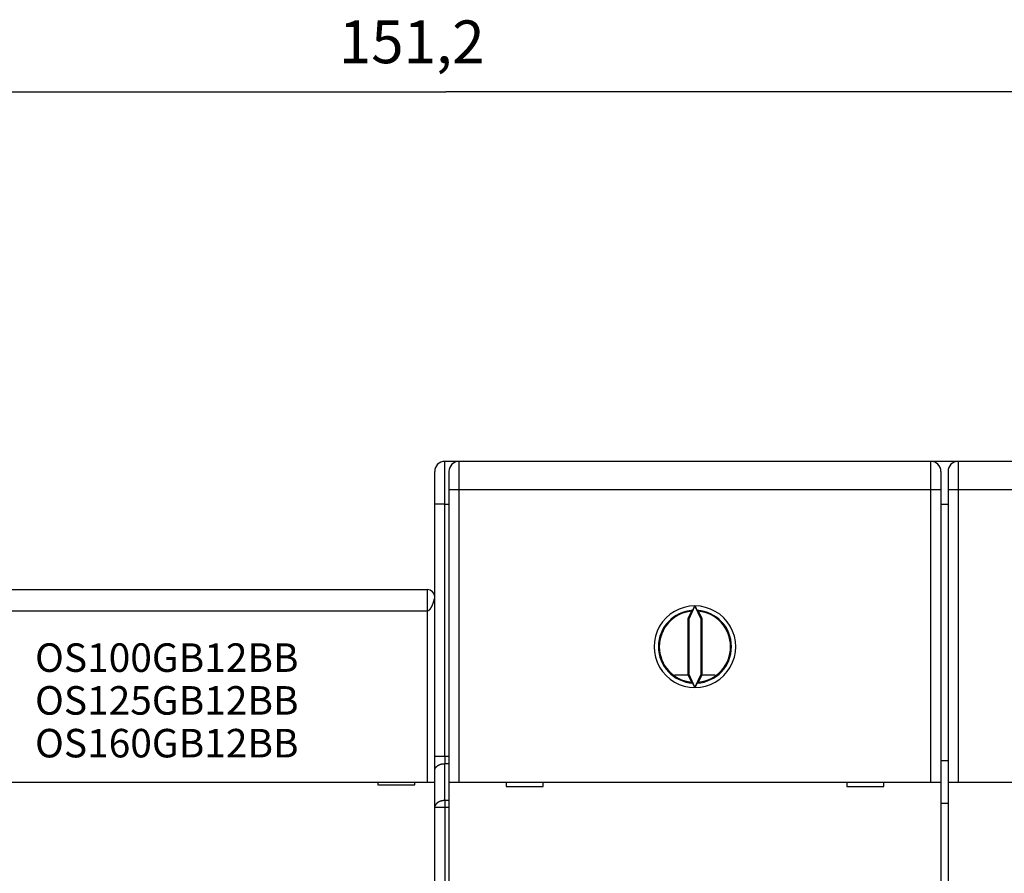
# Model space of a CAD drawing. Extents: x 76 to 594, y 0 to 404.
# Drawn here: x 411 to 480, y 183 to 243 of the extents above; entities that cross this region are included whole.
import ezdxf

# ---------------------------------------------------------------- set-up
doc = ezdxf.new("R2010")
doc.units = 0
doc.linetypes.add('HIDDENNEW0', pattern=[4.5, 1.5, -1.5, 1.5])
for name, color, linetype in [('3', 7, 'CONTINUOUS'), ('5', 7, 'CONTINUOUS'), ('MUOTOVIIVAT', 40, 'HIDDENNEW0'), ('TANGVIIVATNONDEF', 3, 'HIDDENNEW0')]:
    doc.layers.add(name, color=color, linetype=linetype)
doc.styles.get("Standard").update_dxf_attribs({"font": 'monotxt.shx'})
doc.dimstyles.new('DSTYLE1', dxfattribs={"dimtxt": 3, "dimasz": 3, "dimexe": 3, "dimexo": 0, "dimgap": 2, "dimtad": 1, "dimrnd": 0.1, "dimzin": 3, "dimcen": 0.09, "dimazin": 3, "dimtp": 1, "dimtm": 1, "dimtfac": 1, "dimtofl": 0, "dimtmove": 0, "dimatfit": 3})

# ---------------------------------------------------------------- blocks, each defined once
blk = doc.blocks.new('_AH1')
at = {"color": 0, "linetype": 'CONTINUOUS'}
for p, q in [((-1, 0.166667), (0, 0)), ((-1, 0.166667), (-1, -0.166667)), ((0, 0), (-1, -0.166667)), ((0, 0), (-1, 0))]:
    blk.add_line(p, q, dxfattribs=at)
blk = doc.blocks.new('*D42')
at = {"layer": '5', "color": 1, "linetype": 'CONTINUOUS'}
for p, q in [((364.90804, 188.55123), (364.90804, 240.78068)), ((516.05804, 159.45041), (516.05804, 240.78068)), ((364.90804, 237.78068), (440.48304, 237.78068)), ((516.05804, 237.78068), (440.48304, 237.78068))]:
    blk.add_line(p, q, dxfattribs=at)
at = {"layer": '5', "color": 1, "xscale": 3, "yscale": 3, "zscale": 3, "rotation": 180}
blk.add_blockref('_AH1', (364.90804, 237.78068), dxfattribs=at)
at = {"layer": '5', "color": 1, "xscale": 3, "yscale": 3, "zscale": 3}
blk.add_blockref('_AH1', (516.05804, 237.78068), dxfattribs=at)
at = {"layer": '5', "color": 1, "linetype": 'CONTINUOUS'}
blk.add_text('151,2', height=3, dxfattribs=at).set_placement((432.98304, 239.78168))
blk = doc.blocks.new('*TX219')
at = {"layer": '3', "color": 1, "linetype": 'CONTINUOUS'}
for s, p in [('OS100GB12BB', (0, 0)), ('OS125GB12BB', (0, -3)), ('OS160GB12BB', (0, -6))]:
    blk.add_text(s, height=2, dxfattribs=at).set_placement(p)

msp = doc.modelspace()

# ---------------------------------------------------------------- linework, layer by layer
at = {"layer": 'MUOTOVIIVAT', "color": 40, "linetype": 'CONTINUOUS'}
for p, q in [((441.20804, 211.84671), (440.40804, 211.84671)), ((441.20804, 211.84671), (441.20803, 211.80855)), ((441.40802, 211.8467), (441.20803, 211.8467)), ((474.50804, 211.84671), (441.40804, 211.84671)), ((474.70804, 211.84671), (474.50806, 211.84672)), ((474.70804, 211.84671), (474.70802, 211.80855)), ((476.20804, 211.84671), (474.70804, 211.84671)), ((476.20804, 211.84671), (476.20802, 211.80855)), ((476.40802, 211.84672), (476.20804, 211.84671)), ((509.50804, 211.84671), (476.40804, 211.84671)), ((439.70804, 208.84671), (439.70804, 211.14671)), ((440.70804, 211.14671), (440.70804, 209.84671)), ((475.20804, 211.14671), (475.20804, 209.84671)), ((475.70804, 211.14671), (475.70804, 209.84671)), ((440.70804, 209.84671), (440.70804, 189.34671)), ((475.20804, 209.84671), (475.20804, 189.34671)), ((475.70804, 209.84671), (475.70804, 189.34671)), ((439.70804, 191.13666), (439.70804, 208.84671)), ((475.20804, 208.84671), (475.70804, 208.84671)), ((405.20804, 202.8512), (439.20804, 202.8512)), ((439.20805, 201.35119), (439.20805, 202.85119)), ((457.95802, 201.70503), (457.52786, 200.78257)), ((458.38819, 200.78257), (457.95802, 201.70503)), ((457.70805, 201.33417), (457.45803, 200.79805)), ((458.45805, 200.79805), (458.20804, 201.33417)), ((457.45803, 200.79805), (457.52786, 200.78257)), ((457.45803, 200.79805), (457.45803, 196.89536)), ((457.52786, 200.78257), (457.52786, 196.91084)), ((458.45805, 200.79805), (458.38819, 200.78257)), ((458.38819, 196.91084), (458.38819, 200.78257)), ((458.45805, 196.89536), (458.45805, 200.79805)), ((457.48075, 196.8467), (456.53305, 196.8467)), ((457.45803, 196.89536), (457.52786, 196.91084)), ((457.45803, 196.89536), (457.70805, 196.35925)), ((457.52786, 196.91084), (457.95747, 195.98717)), ((457.95747, 195.98717), (458.38819, 196.91084)), ((458.20804, 196.35925), (458.45805, 196.89536)), ((458.45805, 196.89536), (458.38819, 196.91084)), ((459.38304, 196.8467), (458.43536, 196.8467)), ((439.70804, 190.14671), (439.70804, 191.13666)), ((475.70804, 190.84671), (475.20804, 190.84671)), ((439.70804, 187.55676), (439.70804, 190.14671)), ((405.20804, 189.3512), (439.20804, 189.3512)), ((435.70804, 189.3512), (435.70804, 189.1512)), ((438.30804, 189.1512), (438.30804, 189.3512)), ((439.20804, 189.3512), (439.70804, 189.3512)), ((440.70804, 189.34671), (440.70804, 181.24671)), ((440.70804, 189.34671), (441.40804, 189.34671)), ((441.40804, 189.34671), (474.50804, 189.34671)), ((444.70804, 189.34671), (444.70804, 189.04671)), ((447.30804, 189.04671), (447.30804, 189.34671)), ((468.60804, 189.34671), (468.60804, 189.04671)), ((471.20804, 189.04671), (471.20804, 189.34671)), ((474.50804, 189.34671), (475.20804, 189.34671)), ((475.20804, 189.34671), (475.20804, 181.24671)), ((475.70804, 189.34671), (475.70804, 181.24671)), ((475.70804, 189.34671), (476.40804, 189.34671)), ((476.40804, 189.34671), (509.50804, 189.34671)), ((435.70804, 189.1512), (438.30804, 189.1512)), ((444.70804, 189.04671), (447.30804, 189.04671)), ((468.60804, 189.04671), (471.20804, 189.04671)), ((475.70804, 187.84671), (475.20804, 187.84671)), ((439.70804, 118.13666), (439.70804, 187.55676))]:
    msp.add_line(p, q, dxfattribs=at)
for points in [[(439.70803, 202.35122), (439.70795, 202.35079, -0.01209706), (439.70774, 202.34957, -0.00084226), (439.70738, 202.34753, -0.00058803), (439.70687, 202.34471, -0.00095212), (439.7062, 202.34111, -0.00096352), (439.70537, 202.33677, -0.00096133), (439.70439, 202.33168, -0.0009418), (439.70324, 202.32587, -0.00098707), (439.70192, 202.31934, -0.00098609), (439.70044, 202.31213, -0.00101956), (439.69878, 202.30422, -0.00102135), (439.69694, 202.29566, -0.00105526), (439.69492, 202.28644, -0.00106102), (439.69272, 202.2766, -0.00109388), (439.69033, 202.26613, -0.00110232), (439.68776, 202.25507, -0.0011351), (439.68498, 202.2434, -0.00114594), (439.68202, 202.23117, -0.00117892), (439.67885, 202.21838, -0.00119191), (439.67548, 202.20505, -0.00122539), (439.6719, 202.19119, -0.00124041), (439.66811, 202.17682, -0.00127462), (439.66411, 202.16195, -0.00129161), (439.65989, 202.1466, -0.00132676), (439.65545, 202.13078, -0.00134569), (439.6508, 202.11451, -0.00138196), (439.64591, 202.0978, -0.00140286), (439.64079, 202.08068, -0.00144046), (439.63544, 202.06314, -0.00146332), (439.62986, 202.04523, -0.00150233), (439.62403, 202.02693, -0.00152734), (439.61797, 202.00827, -0.00156808), (439.61165, 201.98927, -0.00159501), (439.60509, 201.96994, -0.00163752), (439.59828, 201.95029, -0.00166698), (439.59121, 201.93035, -0.00171002), (439.58387, 201.91011, -0.00174263), (439.57629, 201.88963, -0.00179945), (439.56845, 201.86896, -0.0018271), (439.56046, 201.8483, -0.00188537), (439.55236, 201.82786, -0.0019482), (439.54416, 201.80763, -0.00197186), (439.53586, 201.78762, -0.00200617), (439.52746, 201.76782, -0.00206209), (439.51897, 201.74828, -0.00212078), (439.5104, 201.729, -0.00218159), (439.50176, 201.71001, -0.00224997), (439.49304, 201.69131, -0.00232867), (439.48425, 201.67293, -0.00241479), (439.4754, 201.65488, -0.00251055), (439.46649, 201.63718, -0.00261598), (439.45754, 201.61985, -0.00273381), (439.44854, 201.6029, -0.00286349), (439.4395, 201.58635, -0.003008), (439.43042, 201.57022, -0.00316765), (439.42132, 201.55452, -0.0033457), (439.4122, 201.53928, -0.0035431), (439.40306, 201.5245, -0.0037633), (439.39391, 201.51022, -0.00400936), (439.38475, 201.49642, -0.00428498), (439.37559, 201.48316, -0.00459251), (439.36644, 201.47042, -0.0049353), (439.3573, 201.45825, -0.00532995), (439.34817, 201.44663, -0.00578118), (439.33907, 201.43562, -0.00626532), (439.33, 201.4252, -0.00678113), (439.32096, 201.41541, -0.00748676), (439.31195, 201.40624, -0.00839528), (439.30298, 201.39774, -0.00896165), (439.29408, 201.3899, -0.00912947), (439.28528, 201.38275, -0.01118201), (439.27639, 201.37627, -0.01508358), (439.26737, 201.37049, -0.01264271), (439.25892, 201.36547, -0.00411696), (439.25132, 201.36127, -0.02043529), (439.2417, 201.35761, -0.04256039), (439.22708, 201.35424, -0.02340489), (439.20805, 201.35119, -0.01281537)], [(439.70806, 202.35992), (439.70819, 202.36717, 0.01064688), (439.70798, 202.3749, 0.01149389), (439.7074, 202.38321, 0.00823286), (439.70664, 202.39163, 0.00286504), (439.70585, 202.39968, 0.00125955), (439.70504, 202.40741, 0.00249091), (439.70416, 202.41492, 0.00295618), (439.70322, 202.42223, 0.00273614), (439.70224, 202.4293, 0.00273343), (439.7012, 202.43614, 0.00287482), (439.70012, 202.44277, 0.00298334), (439.69899, 202.44919, 0.0030312), (439.69782, 202.45541, 0.00310818), (439.69661, 202.46144, 0.00316941), (439.69535, 202.46728, 0.00324458), (439.69406, 202.47295, 0.00328909), (439.69273, 202.47843, 0.00335081), (439.69136, 202.48375, 0.00338042), (439.68996, 202.48891, 0.00342581), (439.68853, 202.49391, 0.0034344), (439.68706, 202.49877, 0.00345819), (439.68557, 202.50349, 0.00344114), (439.68405, 202.50807, 0.00343843), (439.6825, 202.51252, 0.00339091), (439.68093, 202.51685, 0.00335704), (439.67933, 202.52107, 0.00327489), (439.67772, 202.52519, 0.00320598), (439.67608, 202.5292, 0.00308602), (439.67443, 202.53311, 0.0029795), (439.67276, 202.53694, 0.00282015), (439.67108, 202.54069, 0.0026749), (439.66938, 202.54436, 0.00247617), (439.66768, 202.54797, 0.00229354), (439.66596, 202.55151, 0.00205745), (439.66424, 202.555, 0.00184029), (439.66251, 202.55845, 0.00157477), (439.66078, 202.56185, 0.00132523), (439.65904, 202.56521, 0.00101405), (439.6573, 202.56856, 0.0007638), (439.65557, 202.57187, 0.0005243), (439.65385, 202.57515, 0.00014861), (439.65211, 202.57847, -0.00045917), (439.65033, 202.58188, -0.00036631), (439.64867, 202.58507, 0.0003855), (439.64717, 202.58795, -0.00150271), (439.64527, 202.59171, -0.00384132), (439.64238, 202.5976, -0.0019195), (439.63862, 202.60536, -0.00094117)], [(457.80551, 201.40189), (457.80617, 201.40247, 0.04518602), (457.80699, 201.4034, 0.02310513), (457.80797, 201.40469, 0.01329475), (457.8091, 201.40631, 0.00856965), (457.81039, 201.40828, 0.00594735), (457.81182, 201.41056, 0.00442316), (457.8134, 201.41316, 0.00339261), (457.81511, 201.41606, 0.00269893), (457.81695, 201.41926, 0.00219147), (457.81892, 201.42274, 0.00182478), (457.82102, 201.42651, 0.00154011), (457.82323, 201.43054, 0.00132281), (457.82556, 201.43483, 0.0011478), (457.82799, 201.43937, 0.00100911), (457.83054, 201.44415, 0.00089437), (457.83318, 201.44916, 0.00080078), (457.83592, 201.45439, 0.00072188), (457.83875, 201.45984, 0.0006561), (457.84167, 201.46549, 0.00059984), (457.84468, 201.47133, 0.00055209), (457.84776, 201.47736, 0.00051096), (457.85092, 201.48356, 0.00047571), (457.85414, 201.48993, 0.00044478), (457.85744, 201.49645, 0.00041771), (457.86079, 201.50313, 0.00039523), (457.8642, 201.50994, 0.00037665), (457.86766, 201.51689, 0.00036111), (457.87118, 201.52397, 0.00034864), (457.87475, 201.53117, 0.00033664), (457.87836, 201.5385, 0.00032603), (457.88202, 201.54595, 0.00031593), (457.88573, 201.55351, 0.00030709), (457.88948, 201.56118, 0.00029905), (457.89327, 201.56896, 0.00029245), (457.89711, 201.57685, 0.00028489), (457.90097, 201.58483, 0.00027739), (457.90487, 201.59291, 0.0002743), (457.90881, 201.60109, 0.00027519), (457.91279, 201.60937, 0.00026267), (457.91678, 201.6177, 0.00024161), (457.92078, 201.62606, 0.00026388), (457.92487, 201.63464, 0.00031182), (457.92908, 201.6435, 0.00023245), (457.93305, 201.65187, 0.00007612), (457.93665, 201.65947, 0.00032749), (457.94131, 201.66936, 0.00055801), (457.94853, 201.68476, 0.00026801), (457.95802, 201.70503, 0.00014024)], [(457.95802, 201.70503), (457.96019, 201.70039, 0.00012199), (457.96235, 201.69577, 0.00012283), (457.96451, 201.69116, 0.00012322), (457.96666, 201.68656, 0.0001231), (457.96881, 201.68198, 0.00012325), (457.97096, 201.67741, 0.00012347), (457.9731, 201.67285, 0.00012379), (457.97524, 201.66831, 0.00012404), (457.97737, 201.66379, 0.00012443), (457.9795, 201.65928, 0.00012479), (457.98163, 201.65479, 0.00012527), (457.98375, 201.65032, 0.00012572), (457.98586, 201.64586, 0.00012631), (457.98797, 201.64142, 0.00012685), (457.99007, 201.63701, 0.00012754), (457.99216, 201.63261, 0.00012819), (457.99425, 201.62823, 0.00012899), (457.99633, 201.62387, 0.00012975), (457.99841, 201.61953, 0.00013066), (458.00047, 201.61521, 0.00013153), (458.00253, 201.61091, 0.00013256), (458.00458, 201.60664, 0.00013357), (458.00663, 201.60239, 0.00013472), (458.00866, 201.59816, 0.00013583), (458.01069, 201.59396, 0.00013715), (458.01271, 201.58978, 0.0001385), (458.01471, 201.58563, 0.00013984), (458.01671, 201.5815, 0.00014096), (458.0187, 201.5774, 0.00014295), (458.02068, 201.57332, 0.0001457), (458.02265, 201.56927, 0.00014594), (458.02461, 201.56525, 0.00014318), (458.02655, 201.56126, 0.00015107), (458.02849, 201.55729, 0.00017062), (458.03042, 201.55335, 0.00014963), (458.03233, 201.54945, 0.00008302), (458.03422, 201.5456, 0.00017604), (458.03612, 201.54173, 0.00044052), (458.03806, 201.53781, 0.0000999), (458.03987, 201.53413, -0.00100051), (458.04149, 201.53079, 0.00049799), (458.04356, 201.52666, 0.00364909), (458.04627, 201.52135, -0.00032516), (458.0472, 201.51932, -0.15191305), (458.0455, 201.52213, 0.00535253), (458.05078, 201.51212, 0.01314077), (458.07313, 201.47082, 0.00062614), (458.11054, 201.40189, 0.00017067)], [(457.80551, 201.40189), (457.80222, 201.39965, 0.00016796), (457.79893, 201.39741, 0.00016809), (457.79565, 201.39517, 0.00016822), (457.79237, 201.39293, 0.00016835), (457.78909, 201.39069, 0.00016849), (457.78581, 201.38844, 0.00016862), (457.78254, 201.3862, 0.00016875), (457.77927, 201.38395, 0.00016888), (457.776, 201.3817, 0.00016902), (457.77274, 201.37945, 0.00016918), (457.76948, 201.3772, 0.00016928), (457.76622, 201.37495, 0.00016932), (457.76296, 201.37269, 0.00016958), (457.75971, 201.37044, 0.00017001), (457.75646, 201.36818, 0.00016972), (457.75321, 201.36592, 0.00016881), (457.74997, 201.36366, 0.00017041), (457.74673, 201.3614, 0.000174), (457.74348, 201.35914, 0.00016919), (457.74025, 201.35688, 0.0001581), (457.73705, 201.35463, 0.00017462), (457.73379, 201.35235, 0.00020832), (457.73046, 201.35001, 0.00015828), (457.72734, 201.34781, 0.00005438), (457.72452, 201.34582, 0.00022344), (457.7209, 201.34327, 0.00038504), (457.71533, 201.33933, 0.00018852), (457.70805, 201.33417, 0.00009997)], [(458.20804, 201.33417), (458.20483, 201.33645, 0.000173), (458.20162, 201.33872, 0.00017287), (458.1984, 201.341, 0.00017273), (458.19518, 201.34327, 0.00017259), (458.19196, 201.34554, 0.00017246), (458.18874, 201.34781, 0.00017233), (458.18551, 201.35008, 0.00017218), (458.18229, 201.35235, 0.00017204), (458.17905, 201.35461, 0.00017192), (458.17582, 201.35688, 0.00017181), (458.17258, 201.35914, 0.00017163), (458.16934, 201.3614, 0.00017141), (458.1661, 201.36366, 0.0001714), (458.16285, 201.36592, 0.00017157), (458.15961, 201.36818, 0.000171), (458.15635, 201.37044, 0.00016983), (458.1531, 201.37269, 0.00017116), (458.14984, 201.37495, 0.00017449), (458.14658, 201.3772, 0.0001694), (458.14332, 201.37945, 0.00015806), (458.14008, 201.38168, 0.00017431), (458.13679, 201.38395, 0.00020758), (458.13341, 201.38627, 0.00015743), (458.13024, 201.38844, 0.00005404), (458.12737, 201.39041, 0.00022183), (458.12368, 201.39293, 0.00038111), (458.11799, 201.39681, 0.00018609), (458.11054, 201.40189, 0.00009856)], [(457.70805, 196.35925), (457.71126, 196.35697, 0.00017053), (457.71447, 196.35469, 0.0001704), (457.71768, 196.35242, 0.00017026), (457.7209, 196.35015, 0.00017013), (457.72412, 196.34788, 0.00017), (457.72734, 196.34561, 0.00016987), (457.73056, 196.34334, 0.00016973), (457.73379, 196.34107, 0.00016959), (457.73702, 196.33881, 0.00016947), (457.74025, 196.33654, 0.00016936), (457.74349, 196.33428, 0.00016919), (457.74673, 196.33202, 0.00016898), (457.74997, 196.32976, 0.00016896), (457.75321, 196.3275, 0.00016913), (457.75646, 196.32524, 0.00016858), (457.75971, 196.32298, 0.00016742), (457.76296, 196.32073, 0.00016873), (457.76622, 196.31847, 0.00017202), (457.76949, 196.31622, 0.000167), (457.77274, 196.31397, 0.00015582), (457.77598, 196.31174, 0.00017184), (457.77927, 196.30947, 0.00020465), (457.78264, 196.30715, 0.00015521), (457.78581, 196.30498, 0.00005328), (457.78868, 196.30301, 0.0002187), (457.79237, 196.30049, 0.00037573), (457.79805, 196.29661, 0.00018347), (457.80551, 196.29153, 0.00009717)], [(457.95747, 195.98717), (457.95535, 195.99188, 0.00023516), (457.95322, 195.99657, 0.00023808), (457.95109, 196.00125, 0.00023794), (457.94897, 196.00591, 0.00023429), (457.94685, 196.01056, 0.00023208), (457.94473, 196.01519, 0.00023022), (457.94261, 196.0198, 0.00022866), (457.9405, 196.02439, 0.00022648), (457.93839, 196.02897, 0.00022489), (457.93628, 196.03353, 0.00022292), (457.93418, 196.03806, 0.00022146), (457.93208, 196.04258, 0.00021956), (457.92999, 196.04708, 0.0002182), (457.9279, 196.05156, 0.00021641), (457.92581, 196.05601, 0.00021514), (457.92374, 196.06045, 0.00021345), (457.92166, 196.06486, 0.00021228), (457.9196, 196.06925, 0.00021069), (457.91754, 196.07362, 0.00020962), (457.91548, 196.07797, 0.00020812), (457.91343, 196.08229, 0.00020716), (457.91139, 196.08658, 0.00020577), (457.90936, 196.09086, 0.00020489), (457.90734, 196.0951, 0.00020358), (457.90532, 196.09932, 0.00020284), (457.90331, 196.10352, 0.00020173), (457.90131, 196.10769, 0.00020096), (457.89932, 196.11183, 0.00019956), (457.89733, 196.11595, 0.00019942), (457.89536, 196.12004, 0.00019965), (457.8934, 196.1241, 0.00019761), (457.89144, 196.12813, 0.00019203), (457.8895, 196.13213, 0.00019792), (457.88757, 196.1361, 0.00021533), (457.88564, 196.14005, 0.00019115), (457.88373, 196.14395, 0.00011986), (457.88185, 196.14781, 0.00021319), (457.87994, 196.15168, 0.0004804), (457.87801, 196.15561, 0.00012888), (457.8762, 196.15929, -0.00099296), (457.87458, 196.16263, 0.00053123), (457.87251, 196.16676, 0.00371761), (457.8698, 196.17207, -0.00031704), (457.86887, 196.1741, -0.15328408), (457.87057, 196.17129, 0.0053853), (457.86529, 196.1813, 0.01325069), (457.84293, 196.2226, 0.00063126), (457.80551, 196.29153, 0.00017219)], [(458.11054, 196.29153), (458.10988, 196.29095, 0.04510894), (458.10906, 196.29002, 0.02300428), (458.10808, 196.28873, 0.0132188), (458.10695, 196.28711, 0.00851517), (458.10566, 196.28514, 0.00590722), (458.10424, 196.28286, 0.00439238), (458.10266, 196.28026, 0.00336859), (458.10096, 196.27736, 0.00267981), (458.09911, 196.27416, 0.00217601), (458.09715, 196.27068, 0.00181211), (458.09505, 196.26691, 0.00152962), (458.09284, 196.26288, 0.00131407), (458.09051, 196.25859, 0.00114046), (458.08808, 196.25405, 0.00100295), (458.08553, 196.24927, 0.00088918), (458.08289, 196.24426, 0.00079643), (458.08015, 196.23903, 0.00071823), (458.07732, 196.23359, 0.00065308), (458.0744, 196.22794, 0.00059734), (458.07139, 196.22209, 0.00055009), (458.06831, 196.21607, 0.00050938), (458.06516, 196.20986, 0.00047454), (458.06193, 196.20349, 0.00044394), (458.05864, 196.19697, 0.0004172), (458.05528, 196.19029, 0.00039504), (458.05187, 196.18348, 0.00037683), (458.04841, 196.17653, 0.0003616), (458.04489, 196.16945, 0.00034943), (458.04132, 196.16224, 0.00033761), (458.03771, 196.15491, 0.00032714), (458.03404, 196.14746, 0.00031709), (458.03033, 196.13989, 0.0003083), (458.02657, 196.1322, 0.0003002), (458.02277, 196.1244, 0.00029356), (458.01893, 196.11649, 0.00028586), (458.01505, 196.10849, 0.00027822), (458.01113, 196.10038, 0.00027495), (458.00718, 196.09216, 0.00027567), (458.00318, 196.08384, 0.00026285), (457.99917, 196.07546, 0.00024152), (457.99514, 196.06705, 0.00026352), (457.99103, 196.0584, 0.00031098), (457.98678, 196.04946, 0.00023135), (457.98278, 196.04102, 0.0000756), (457.97914, 196.03335, 0.00032545), (457.97442, 196.02334, 0.00055236), (457.9671, 196.00773, 0.00026431), (457.95747, 195.98717, 0.00013807)], [(458.11054, 196.29153), (458.11383, 196.29376, 0.00016779), (458.11712, 196.296, 0.00016792), (458.1204, 196.29825, 0.00016806), (458.12368, 196.30049, 0.00016819), (458.12696, 196.30273, 0.00016833), (458.13024, 196.30498, 0.00016847), (458.13352, 196.30722, 0.0001686), (458.13679, 196.30947, 0.00016873), (458.14006, 196.31172, 0.00016888), (458.14332, 196.31397, 0.00016903), (458.14658, 196.31622, 0.00016914), (458.14984, 196.31847, 0.00016919), (458.1531, 196.32073, 0.00016945), (458.15635, 196.32298, 0.00016988), (458.15961, 196.32524, 0.0001696), (458.16285, 196.3275, 0.00016869), (458.1661, 196.32975, 0.00017029), (458.16934, 196.33202, 0.00017388), (458.17259, 196.33428, 0.00016908), (458.17582, 196.33654, 0.000158), (458.17903, 196.33879, 0.00017452), (458.18229, 196.34107, 0.0002082), (458.18562, 196.34341, 0.00015819), (458.18874, 196.34561, 0.00005435), (458.19156, 196.34759, 0.00022332), (458.19518, 196.35015, 0.00038485), (458.20075, 196.35409, 0.00018844), (458.20804, 196.35925, 0.00009993)]]:
    msp.add_lwpolyline(points, format="xyb", dxfattribs=at)
for centre, radius, start, end in [((440.40804, 211.14671), 0.7, 90, 180), ((441.40804, 211.14671), 0.7, 90, 180), ((474.50804, 211.14671), 0.7, 0, 90), ((476.40804, 211.14671), 0.7, 90, 180), ((439.20804, 202.3512), 0.5, 0.9997164, 90), ((457.95804, 198.84671), 2.85955, 89.988676, 270.01132), ((457.95804, 198.84671), 2.85955, 269.98868, 450.01132), ((457.95804, 198.84671), 2.5, 95.73917, 264.26083), ((457.95804, 198.84671), 2.5, 275.73917, 444.26083)]:
    msp.add_arc(centre, radius, start, end, dxfattribs=at)
at = {"layer": 'TANGVIIVATNONDEF', "color": 3, "linetype": 'CONTINUOUS'}
for p, q in [((440.40803, 208.84669), (440.40803, 211.8467)), ((441.40803, 211.84672), (441.40803, 209.84673)), ((474.50806, 209.84673), (474.50806, 211.84672)), ((476.40802, 211.84672), (476.40802, 209.84673)), ((441.40803, 209.84673), (440.70804, 209.84673)), ((474.50806, 209.84673), (441.40803, 209.84673)), ((441.40803, 209.84673), (441.40803, 189.34673)), ((475.20804, 209.84673), (474.50806, 209.84673)), ((474.50806, 189.34673), (474.50806, 209.84673)), ((476.40802, 209.84673), (475.70803, 209.84673)), ((509.50805, 209.84673), (476.40802, 209.84673)), ((476.40802, 209.84673), (476.40802, 189.34673)), ((440.40803, 208.84669), (439.70803, 208.84669)), ((440.40803, 208.84669), (440.70804, 208.84671)), ((440.40803, 191.13664), (440.40803, 208.84669)), ((439.20805, 201.35119), (405.20805, 201.35119)), ((439.20805, 189.35119), (439.20805, 201.35119)), ((440.40803, 191.13664), (439.70803, 191.13664)), ((440.70804, 191.13666), (440.40803, 191.13664)), ((440.40803, 191.13664), (440.40803, 190.6417)), ((440.40803, 188.05174), (440.40803, 190.6417)), ((440.40803, 190.6417), (440.70804, 190.64169)), ((440.70804, 188.05174), (440.40803, 188.05174)), ((440.40803, 188.05174), (440.40803, 187.55675)), ((440.40803, 187.55675), (439.70803, 187.55675)), ((440.70804, 187.55676), (440.40803, 187.55675)), ((440.40803, 187.55675), (440.40803, 118.13665))]:
    msp.add_line(p, q, dxfattribs=at)
for points in [[(439.70803, 190.14672), (439.7088, 190.1703, -0.01809685), (439.71125, 190.1942, -0.01710198), (439.71544, 190.21844, -0.01668879), (439.72137, 190.24292, -0.01716119), (439.72921, 190.26752, -0.0171602), (439.73892, 190.29215, -0.01698365), (439.75062, 190.3167, -0.01665471), (439.76425, 190.34107, -0.01642549), (439.77989, 190.36513, -0.01600864), (439.79745, 190.38878, -0.01562827), (439.81698, 190.41188, -0.01512534), (439.83835, 190.43435, -0.01467413), (439.86158, 190.45604, -0.01416091), (439.88649, 190.47687, -0.01370496), (439.91308, 190.49671, -0.01317435), (439.94113, 190.5155, -0.01265057), (439.97057, 190.53312, -0.01227036), (440.00126, 190.54954, -0.01201495), (440.0331, 190.56466, -0.01133791), (440.0657, 190.57847, -0.01036696), (440.09888, 190.59087, -0.01086458), (440.13318, 190.60194, -0.01216883), (440.1687, 190.61162, -0.00935491), (440.20236, 190.61985, -0.00402767), (440.23303, 190.62657, -0.01196911), (440.27198, 190.63226, -0.0195491), (440.3311, 190.63732, -0.00987871), (440.40803, 190.6417, -0.00540893)], [(440.40803, 188.05174), (440.37467, 188.05119, 0.00905591), (440.34087, 188.04945, 0.00861846), (440.30659, 188.04649, 0.0085299), (440.27198, 188.0423, 0.0089531), (440.23719, 188.03676, 0.00921688), (440.20236, 188.02989, 0.00944511), (440.16764, 188.02162, 0.00966902), (440.13318, 188.01198, 0.00999838), (440.09915, 188.00092, 0.01029839), (440.0657, 187.98851, 0.0106535), (440.03303, 187.9747, 0.01100176), (440.00126, 187.95958, 0.01139833), (439.97059, 187.94316, 0.01181395), (439.94113, 187.92554, 0.0122688), (439.91307, 187.90674, 0.01271002), (439.88649, 187.88691, 0.01311366), (439.86158, 187.86609, 0.01370305), (439.83835, 187.84439, 0.0144069), (439.81698, 187.82188, 0.01461381), (439.79745, 187.79882, 0.01423941), (439.7799, 187.77536, 0.01588442), (439.76425, 187.75111, 0.01896817), (439.75057, 187.72599, 0.015501), (439.73892, 187.70219, 0.00688985), (439.72942, 187.6805, 0.02104562), (439.72137, 187.65296, 0.03673691), (439.71423, 187.61115, 0.01932827), (439.70803, 187.55675, 0.01071263)]]:
    msp.add_lwpolyline(points, format="xyb", dxfattribs=at)
for start, end in [(93.415939, 266.58406), (273.41594, 446.58406)]:
    msp.add_arc((457.95804, 198.84671), 2.55973, start, end, dxfattribs=at)

# ---------------------------------------------------------------- block references
at = {"layer": '3'}
msp.add_blockref('*TX219', (411.67883, 197.08029), dxfattribs=at)

# ---------------------------------------------------------------- dimensions: what is measured, and where the dimension line sits
at = {"layer": '5', "color": 1, "linetype": 'CONTINUOUS'}
dim = msp.add_linear_dim(base=(516.05804, 237.78068), p1=(364.90804, 188.55123), p2=(516.05804, 159.45041), dimstyle='DSTYLE1', override={"dimblk": '_AH1', "dimsah": 0}, dxfattribs=at)
dim.commit()
dim.dimension.update_dxf_attribs({"geometry": '*D42', "text_midpoint": (440.48304, 241.28168), "dimtype": 128})

doc.saveas('drawing.dxf')
